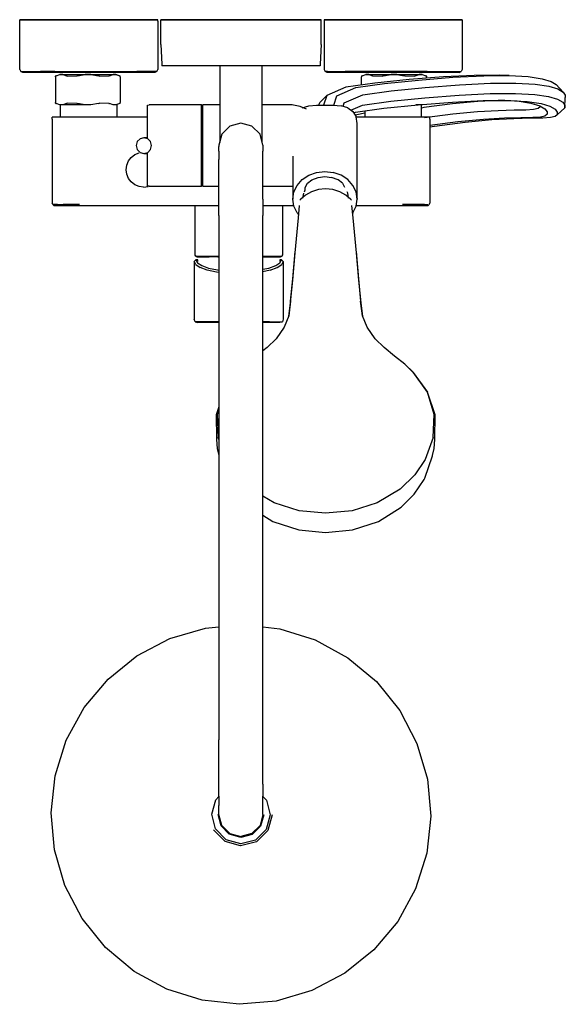
# Model space of a CAD drawing. Extents: x -13.4 to 13.4, y -24.3 to 24.3.
import ezdxf

# ---------------------------------------------------------------- set-up
doc = ezdxf.new("R2010")
doc.units = 0
doc.header["$MEASUREMENT"] = 0

msp = doc.modelspace()

# ---------------------------------------------------------------- linework, layer by layer
at = {"linetype": 'Continuous'}
for p, q in [((-13.319733, 24.254741), (-13.439733, 24.254741)), ((-13.439733, 24.254741), (-13.319733, 24.254741)), ((-13.439733, 24.181607), (-13.439733, 24.254741)), ((-12.979733, 24.254741), (-13.319733, 24.254741)), ((-13.319733, 24.254741), (-12.979733, 24.254741)), ((-12.979733, 24.254741), (-12.439733, 24.254741)), ((-12.439733, 24.254741), (-12.979733, 24.254741)), ((-12.439733, 24.254741), (-11.729733, 24.254741)), ((-11.729733, 24.254741), (-12.439733, 24.254741)), ((-11.729733, 24.254741), (-10.909733, 24.254741)), ((-10.909733, 24.254741), (-11.729733, 24.254741)), ((-10.909733, 24.254741), (-10.039734, 24.254741)), ((-10.039734, 24.254741), (-10.909733, 24.254741)), ((-10.039734, 24.254741), (-9.169734, 24.254741)), ((-9.169734, 24.254741), (-10.039734, 24.254741)), ((-8.349733, 24.254741), (-9.169734, 24.254741)), ((-9.169734, 24.254741), (-8.349733, 24.254741)), ((-8.349733, 24.254741), (-7.639733, 24.254741)), ((-7.639733, 24.254741), (-8.349733, 24.254741)), ((-7.639733, 24.254741), (-7.099733, 24.254741)), ((-7.099733, 24.254741), (-7.639733, 24.254741)), ((-7.099733, 24.254741), (-6.759734, 24.254741)), ((-6.759734, 24.254741), (-7.099733, 24.254741)), ((-6.759734, 24.254741), (-6.639733, 24.254741)), ((-6.639733, 24.254741), (-6.759734, 24.254741)), ((-6.639733, 24.181607), (-6.639733, 24.254741)), ((1.560265, 24.254741), (1.680266, 24.254741)), ((1.560265, 24.254741), (1.560265, 24.181607)), ((1.680266, 24.254741), (1.560265, 24.254741)), ((2.020266, 24.254741), (1.680266, 24.254741)), ((1.680266, 24.254741), (2.020266, 24.254741)), ((2.560265, 24.254741), (2.020266, 24.254741)), ((2.020266, 24.254741), (2.560265, 24.254741)), ((3.270266, 24.254741), (2.560265, 24.254741)), ((2.560265, 24.254741), (3.270266, 24.254741)), ((4.090267, 24.254741), (3.270266, 24.254741)), ((3.270266, 24.254741), (4.090267, 24.254741)), ((4.960267, 24.254741), (4.090267, 24.254741)), ((4.090267, 24.254741), (4.960267, 24.254741)), ((5.830267, 24.254741), (4.960267, 24.254741)), ((4.960267, 24.254741), (5.830267, 24.254741)), ((6.650267, 24.254741), (5.830267, 24.254741)), ((5.830267, 24.254741), (6.650267, 24.254741)), ((7.360269, 24.254741), (6.650267, 24.254741)), ((6.650267, 24.254741), (7.360269, 24.254741)), ((7.360269, 24.254741), (7.900267, 24.254741)), ((7.900267, 24.254741), (7.360269, 24.254741)), ((7.900267, 24.254741), (8.240267, 24.254741)), ((8.240267, 24.254741), (7.900267, 24.254741)), ((8.360268, 24.254741), (8.240267, 24.254741)), ((8.240267, 24.254741), (8.360268, 24.254741)), ((8.360268, 24.254741), (8.360268, 24.181607)), ((-13.439733, 21.838458), (-13.439733, 24.181607)), ((-6.639733, 24.181607), (-6.639733, 21.838458)), ((-6.38935, 24.251225), (-6.488351, 24.251227)), ((-6.488351, 24.251227), (-6.389352, 24.251227)), ((-6.486487, 23.035701), (-6.488351, 24.251227)), ((-6.488351, 24.251227), (-6.389352, 24.251227)), ((-6.38935, 24.251225), (-6.488351, 24.251227)), ((-6.389352, 24.251227), (-6.097316, 24.251227)), ((-6.389352, 24.251227), (-6.097316, 24.251227)), ((-6.097313, 24.251225), (-6.38935, 24.251225)), ((-6.097313, 24.251225), (-6.38935, 24.251225)), ((-6.097316, 24.251227), (-5.626889, 24.251229)), ((-6.097316, 24.251227), (-5.626889, 24.251229)), ((-5.626884, 24.251223), (-6.097313, 24.251225)), ((-5.626884, 24.251223), (-6.097313, 24.251225)), ((-5.626889, 24.251229), (-5.001658, 24.251229)), ((-5.626889, 24.251229), (-5.001658, 24.251229)), ((-5.001652, 24.251223), (-5.626884, 24.251223)), ((-5.001652, 24.251223), (-5.626884, 24.251223)), ((-5.001658, 24.251229), (-4.252976, 24.251229)), ((-5.001658, 24.251229), (-4.252976, 24.251229)), ((-4.252969, 24.251223), (-5.001652, 24.251223)), ((-4.252969, 24.251223), (-5.001652, 24.251223)), ((-4.252976, 24.251229), (-3.418385, 24.251229)), ((-4.252976, 24.251229), (-3.418385, 24.251229)), ((-3.418377, 24.251223), (-4.252969, 24.251223)), ((-3.418377, 24.251223), (-4.252969, 24.251223)), ((-3.418385, 24.251229), (-2.539734, 24.251229)), ((-3.418385, 24.251229), (-2.539734, 24.251229)), ((-2.539733, 24.251223), (-3.418377, 24.251223)), ((-2.539733, 24.251223), (-3.418377, 24.251223)), ((-2.539734, 24.251229), (-1.661083, 24.251229)), ((-2.539734, 24.251229), (-1.661083, 24.251229)), ((-1.661083, 24.251223), (-2.539733, 24.251223)), ((-1.661083, 24.251223), (-2.539733, 24.251223)), ((-1.661083, 24.251229), (-0.826492, 24.251229)), ((-1.661083, 24.251229), (-0.826492, 24.251229)), ((-0.826491, 24.251223), (-1.661083, 24.251223)), ((-0.826491, 24.251223), (-1.661083, 24.251223)), ((-0.826492, 24.251229), (-0.07781, 24.251229)), ((-0.826492, 24.251229), (-0.07781, 24.251229)), ((-0.077809, 24.251223), (-0.826491, 24.251223)), ((-0.077809, 24.251223), (-0.826491, 24.251223)), ((-0.07781, 24.251229), (0.547421, 24.251229)), ((-0.07781, 24.251229), (0.547421, 24.251229)), ((0.547421, 24.251223), (-0.077809, 24.251223)), ((0.547421, 24.251223), (-0.077809, 24.251223)), ((0.547421, 24.251229), (1.017851, 24.251227)), ((0.547421, 24.251229), (1.017851, 24.251227)), ((1.017849, 24.251225), (0.547421, 24.251223)), ((1.017849, 24.251225), (0.547421, 24.251223)), ((1.309886, 24.251225), (1.017849, 24.251225)), ((1.309886, 24.251225), (1.017849, 24.251225)), ((1.017851, 24.251227), (1.309886, 24.251227)), ((1.017851, 24.251227), (1.309886, 24.251227)), ((1.309886, 24.251227), (1.408886, 24.251227)), ((1.408886, 24.251227), (1.309886, 24.251225)), ((1.408886, 24.251227), (1.309886, 24.251225)), ((1.309886, 24.251227), (1.408886, 24.251227)), ((1.407021, 23.035701), (1.408886, 24.251227)), ((1.560265, 24.181607), (1.560265, 21.84582)), ((8.360268, 24.181607), (8.360268, 21.84582)), ((-6.486487, 23.035701), (-6.441604, 22.06848)), ((1.407021, 23.035701), (1.362139, 22.06848)), ((-13.439733, 21.80474), (-13.439733, 21.838458)), ((-6.639733, 21.838458), (-6.639733, 21.80474)), ((-6.441604, 22.06848), (-6.437528, 21.980631)), ((-6.339801, 21.980631), (-6.437528, 21.980631)), ((-6.051523, 21.98063), (-6.339801, 21.980631)), ((-5.587149, 21.980629), (-6.051523, 21.98063)), ((-4.969964, 21.980629), (-5.587149, 21.980629)), ((-4.230917, 21.980629), (-4.969964, 21.980629)), ((-3.407068, 21.980629), (-4.230917, 21.980629)), ((-3.587791, 21.980629), (-3.587791, 18.208755)), ((-2.539733, 21.980629), (-3.407068, 21.980629)), ((-1.672392, 21.980629), (-2.539733, 21.980629)), ((-0.848543, 21.980629), (-1.672392, 21.980629)), ((-1.491677, 18.208761), (-1.491677, 21.980629)), ((-0.109497, 21.980629), (-0.848543, 21.980629)), ((0.507686, 21.980629), (-0.109497, 21.980629)), ((0.972059, 21.98063), (0.507686, 21.980629)), ((1.260336, 21.980631), (0.972059, 21.98063)), ((1.358062, 21.980631), (1.260336, 21.980631)), ((1.362139, 22.06848), (1.358062, 21.980631)), ((1.560265, 21.84582), (1.560265, 21.80474)), ((8.360268, 21.84582), (8.360268, 21.80474)), ((-13.439733, 21.80474), (-13.389732, 21.704742)), ((-13.389732, 21.704742), (-13.269733, 21.704742)), ((-13.289733, 21.654743), (-13.389732, 21.704742)), ((-13.169733, 21.654743), (-13.289733, 21.654743)), ((-13.269733, 21.704742), (-12.939733, 21.704742)), ((-12.849732, 21.654743), (-13.169733, 21.654743)), ((-12.939733, 21.704742), (-12.409733, 21.704742)), ((-12.339733, 21.654743), (-12.849732, 21.654743)), ((-11.709732, 21.704742), (-12.409733, 21.704742)), ((-11.659733, 21.654743), (-12.339733, 21.654743)), ((-11.709732, 21.704742), (-10.899733, 21.704742)), ((-11.673549, 21.480447), (-11.663726, 21.488167)), ((-11.673549, 21.445037), (-11.673549, 21.480447)), ((-11.673549, 21.445037), (-11.673549, 20.808684)), ((-11.644033, 21.495367), (-11.663726, 21.488167)), ((-10.879732, 21.654743), (-11.659733, 21.654743)), ((-11.644033, 21.495367), (-11.460011, 21.562642)), ((-11.321111, 21.562642), (-11.460012, 21.562642)), ((-11.460011, 21.562642), (-11.321607, 21.562642)), ((-11.321607, 21.562642), (-11.128711, 21.488393)), ((-11.321607, 21.562642), (-10.21896, 21.562642)), ((-11.108069, 21.480447), (-11.128711, 21.488393)), ((-11.108069, 21.480447), (-10.626392, 21.488167)), ((-10.899733, 21.704742), (-10.039734, 21.704742)), ((-10.039734, 21.654743), (-10.879732, 21.654743)), ((-10.587007, 21.495367), (-10.626392, 21.488167)), ((-10.587007, 21.495367), (-10.21896, 21.562642)), ((-10.21896, 21.562642), (-9.941654, 21.562642)), ((-9.941159, 21.562642), (-10.218465, 21.562642)), ((-10.039734, 21.704742), (-9.179734, 21.704742)), ((-9.199734, 21.654743), (-10.039734, 21.654743)), ((-9.941654, 21.562642), (-9.555862, 21.488393)), ((-9.941654, 21.562642), (-8.839007, 21.562642)), ((-9.514579, 21.480447), (-9.555862, 21.488393)), ((-9.514579, 21.480447), (-9.042724, 21.488167)), ((-8.419734, 21.654743), (-9.199734, 21.654743)), ((-9.179734, 21.704742), (-8.369734, 21.704742)), ((-9.023031, 21.495367), (-9.042724, 21.488167)), ((-9.023031, 21.495367), (-8.839007, 21.562642)), ((-8.839007, 21.562642), (-8.700106, 21.562642)), ((-8.700107, 21.562642), (-8.83851, 21.562642)), ((-8.516083, 21.495367), (-8.700106, 21.562642)), ((-8.700106, 21.562642), (-8.50721, 21.488393)), ((-8.516083, 21.495367), (-8.49639, 21.488167)), ((-8.486569, 21.480447), (-8.50721, 21.488393)), ((-8.486569, 21.480447), (-8.49639, 21.488167)), ((-8.486569, 21.445037), (-8.486569, 21.480447)), ((-8.486569, 21.445037), (-8.486568, 20.808684)), ((-7.739734, 21.654743), (-8.419734, 21.654743)), ((-8.369734, 21.704742), (-7.669734, 21.704742)), ((-7.229734, 21.654743), (-7.739734, 21.654743)), ((-7.139733, 21.704742), (-7.669734, 21.704742)), ((-6.909734, 21.654743), (-7.229734, 21.654743)), ((-6.809733, 21.704742), (-7.139733, 21.704742)), ((-6.789734, 21.654743), (-6.909734, 21.654743)), ((-6.689734, 21.704742), (-6.809733, 21.704742)), ((-6.689734, 21.704742), (-6.789734, 21.654743)), ((-6.689734, 21.704742), (-6.639733, 21.80474)), ((1.560265, 21.80474), (1.610267, 21.704742)), ((1.730266, 21.704742), (1.610267, 21.704742)), ((1.710267, 21.654743), (1.610267, 21.704742)), ((1.830266, 21.654743), (1.710267, 21.654743)), ((1.730266, 21.704742), (2.060265, 21.704742)), ((2.150266, 21.654743), (1.830266, 21.654743)), ((2.060265, 21.704742), (2.590266, 21.704742)), ((2.660266, 21.654743), (2.150266, 21.654743)), ((3.290267, 21.704742), (2.590266, 21.704742)), ((3.340266, 21.654743), (2.660266, 21.654743)), ((4.100266, 21.704742), (3.290267, 21.704742)), ((4.120267, 21.654743), (3.340266, 21.654743)), ((3.427744, 21.488393), (3.407103, 21.480447)), ((3.416924, 21.488167), (3.407103, 21.480447)), ((3.407103, 21.480447), (3.407103, 21.445037)), ((3.407103, 21.040464), (3.407103, 21.445037)), ((3.416924, 21.488167), (3.436617, 21.495367)), ((3.427744, 21.488393), (3.62064, 21.562642)), ((3.436617, 21.495367), (3.62064, 21.562642)), ((3.62064, 21.562642), (3.759541, 21.562642)), ((3.759045, 21.562642), (3.620641, 21.562642)), ((3.759541, 21.562642), (3.943565, 21.495367)), ((3.759541, 21.562642), (4.862188, 21.562642)), ((3.963258, 21.488167), (3.943565, 21.495367)), ((3.963258, 21.488167), (4.435113, 21.480447)), ((4.960267, 21.704742), (4.100266, 21.704742)), ((4.960267, 21.654743), (4.120267, 21.654743)), ((4.476396, 21.488393), (4.435113, 21.480447)), ((4.476396, 21.488393), (4.862188, 21.562642)), ((5.138999, 21.562642), (4.861693, 21.562642)), ((4.862188, 21.562642), (5.139494, 21.562642)), ((5.820267, 21.704742), (4.960267, 21.704742)), ((5.800268, 21.654743), (4.960267, 21.654743)), ((5.139494, 21.562642), (5.507541, 21.495367)), ((5.139494, 21.562642), (6.242141, 21.562642)), ((5.546926, 21.488167), (5.507541, 21.495367)), ((5.546926, 21.488167), (6.028603, 21.480447)), ((7.438855, 21.433481), (5.742918, 21.301536)), ((6.580267, 21.654743), (5.800268, 21.654743)), ((6.630268, 21.704742), (5.820267, 21.704742)), ((6.049245, 21.488393), (6.028603, 21.480447)), ((6.049245, 21.488393), (6.242141, 21.562642)), ((6.207953, 21.282967), (7.903994, 21.41492)), ((6.380547, 21.562642), (6.241645, 21.562642)), ((6.242141, 21.562642), (6.380544, 21.562642)), ((6.380544, 21.562642), (6.564567, 21.495367)), ((6.584261, 21.488167), (6.564567, 21.495367)), ((7.260268, 21.654743), (6.580267, 21.654743)), ((6.584261, 21.488167), (6.594083, 21.480447)), ((6.594083, 21.480447), (6.594083, 21.445037)), ((6.594083, 21.367758), (6.594083, 21.445037)), ((6.630268, 21.704742), (7.330267, 21.704742)), ((7.770268, 21.654743), (7.260268, 21.654743)), ((7.330267, 21.704742), (7.860269, 21.704742)), ((8.953666, 21.508113), (7.438855, 21.433481)), ((8.090267, 21.654743), (7.770268, 21.654743)), ((7.860269, 21.704742), (8.190267, 21.704742)), ((7.903994, 21.41492), (9.425939, 21.489894)), ((8.210268, 21.654743), (8.090267, 21.654743)), ((8.190267, 21.704742), (8.310266, 21.704742)), ((8.210268, 21.654743), (8.310266, 21.704742)), ((8.360268, 21.80474), (8.310266, 21.704742)), ((10.186629, 21.518247), (8.953666, 21.508113)), ((9.425939, 21.489894), (10.670682, 21.500131)), ((10.670682, 21.500131), (10.186629, 21.518247)), ((10.670682, 21.500131), (11.617248, 21.448991)), ((11.617248, 21.448991), (12.292982, 21.347763)), ((12.292982, 21.347763), (12.736054, 21.21175)), ((2.632277, 20.932387), (1.690548, 20.516968)), ((2.189127, 20.509533), (3.11711, 20.916882)), ((4.054107, 21.130711), (2.632277, 20.932387)), ((3.11711, 20.916882), (4.525911, 21.112842)), ((5.742918, 21.301536), (4.054107, 21.130711)), ((4.525911, 21.112842), (6.207953, 21.282967)), ((4.853118, 20.743562), (6.529532, 20.913106)), ((6.529532, 20.913106), (8.224256, 21.044957)), ((8.224256, 21.044957), (9.74919, 21.120075)), ((9.74919, 21.120075), (11.00015, 21.130366)), ((11.00015, 21.130366), (11.952858, 21.078928)), ((11.952858, 21.078928), (12.632336, 20.977191)), ((12.632336, 20.977191), (13.077083, 20.840707)), ((12.736054, 21.21175), (12.989271, 21.059712)), ((13.33093, 20.688323), (12.989271, 21.059712)), ((-11.673549, 20.808684), (-11.673549, 20.172331)), ((-8.486568, 20.808684), (-8.486569, 20.172331)), ((1.690548, 20.516968), (1.343491, 20.171262)), ((1.690548, 20.516968), (1.533635, 20.045893)), ((2.034163, 20.043689), (2.189127, 20.509533)), ((2.547169, 20.153312), (3.456748, 20.549858)), ((3.456748, 20.549858), (4.853118, 20.743562)), ((4.844055, 20.23919), (6.519281, 20.408611)), ((6.519281, 20.408611), (8.212041, 20.540313)), ((8.212041, 20.540313), (9.734061, 20.61529)), ((9.734061, 20.61529), (10.982036, 20.625555)), ((10.982036, 20.625555), (11.932774, 20.574213)), ((11.932774, 20.574213), (12.611409, 20.47259)), ((12.611409, 20.47259), (13.055911, 20.336176)), ((13.077083, 20.840707), (13.33093, 20.688323)), ((13.33093, 20.688323), (13.439733, 20.541794)), ((13.416395, 19.915372), (13.437598, 20.419926)), ((13.439733, 20.541794), (13.437598, 20.419926)), ((-11.673549, 20.136921), (-11.673549, 20.172331)), ((-11.663726, 20.129201), (-11.673549, 20.136921)), ((-11.663726, 20.129201), (-11.644033, 20.122002)), ((-11.460011, 20.054726), (-11.644033, 20.122002)), ((-11.321607, 20.054726), (-11.460011, 20.054726)), ((-11.439733, 20.054726), (-11.439733, 19.454738)), ((-11.128711, 20.128976), (-11.321607, 20.054726)), ((-10.21896, 20.054726), (-11.321607, 20.054726)), ((-11.128711, 20.128976), (-11.108069, 20.136921)), ((-10.626392, 20.129201), (-11.108069, 20.136921)), ((-10.626392, 20.129201), (-10.587007, 20.122002)), ((-10.21896, 20.054726), (-10.587007, 20.122002)), ((-9.941654, 20.054726), (-10.21896, 20.054726)), ((-9.555862, 20.128976), (-9.941654, 20.054726)), ((-9.555862, 20.128976), (-9.514579, 20.136921)), ((-9.042724, 20.129201), (-9.514579, 20.136921)), ((-9.042724, 20.129201), (-9.023031, 20.122002)), ((-8.839007, 20.054726), (-9.023031, 20.122002)), ((-8.700106, 20.054726), (-8.839007, 20.054726)), ((-8.50721, 20.128976), (-8.700106, 20.054726)), ((-8.516083, 20.122002), (-8.639733, 20.076798)), ((-8.639733, 19.454738), (-8.639733, 20.076798)), ((-8.49639, 20.129201), (-8.516083, 20.122002)), ((-8.50721, 20.128976), (-8.486569, 20.136921)), ((-8.49639, 20.129201), (-8.486569, 20.136921)), ((-8.486569, 20.136921), (-8.486569, 20.172331)), ((-7.136649, 20.041667), (-7.060878, 20.059393)), ((-7.136649, 19.99102), (-7.136649, 20.041667)), ((-7.136649, 19.790561), (-7.136649, 19.99102)), ((-4.514066, 20.059393), (-7.060878, 20.059393)), ((-4.483165, 20.059393), (-4.514066, 20.059393)), ((-4.452264, 19.967325), (-4.483165, 20.059393)), ((-4.483165, 19.99102), (-4.483165, 20.059393)), ((-4.483164, 19.790561), (-4.483165, 19.99102)), ((-4.421364, 20.059393), (-4.452264, 19.967325)), ((-4.452264, 19.902089), (-4.452264, 19.967325)), ((-4.452263, 19.710828), (-4.452264, 19.902089)), ((-4.390463, 20.059393), (-4.421364, 20.059393)), ((-4.421364, 19.99102), (-4.421364, 20.059393)), ((-4.421363, 19.790561), (-4.421364, 19.99102)), ((-3.587791, 20.059393), (-4.390463, 20.059393)), ((-0.038489, 20.059393), (-1.491677, 20.059393)), ((-0.010656, 20.059393), (-0.038489, 20.059393)), ((0.053486, 20.043935), (-0.010656, 20.059393)), ((0.385681, 19.970344), (0.053486, 20.043935)), ((0.689214, 19.84735), (0.385681, 19.970344)), ((0.477973, 19.906091), (0.806514, 20.013883)), ((0.806514, 20.013883), (1.189113, 20.045674)), ((1.189113, 20.045674), (1.59969, 20.045935)), ((1.301713, 20.045746), (1.343491, 20.171262)), ((1.59969, 20.045935), (2.010272, 20.045674)), ((2.010272, 20.045674), (2.392869, 20.013884)), ((2.721416, 19.906092), (2.392869, 20.013884)), ((2.490309, 19.981916), (2.547169, 20.153312)), ((2.721416, 19.906092), (2.973515, 19.724923)), ((2.874888, 19.795801), (3.452236, 20.046312)), ((3.106216, 19.701215), (4.504028, 19.895181)), ((3.452236, 20.046312), (4.844055, 20.23919)), ((4.504028, 19.895181), (6.183204, 20.065009)), ((6.242141, 20.054726), (6.08153, 20.054726)), ((6.183204, 20.065009), (7.874501, 20.196599)), ((6.242141, 20.054726), (6.210009, 20.067095)), ((6.380544, 20.054726), (6.242141, 20.054726)), ((6.360268, 19.454738), (6.360268, 20.054726)), ((6.467801, 19.921645), (6.360268, 19.903117)), ((7.888893, 20.109626), (6.467801, 19.921645)), ((7.874501, 20.196599), (9.389415, 20.271237)), ((9.125643, 20.220485), (7.888893, 20.109626)), ((10.149377, 20.273932), (9.125643, 20.220485)), ((9.389415, 20.271237), (10.626951, 20.28141)), ((10.1429, 20.299527), (11.074053, 20.249134)), ((10.626951, 20.28141), (11.56876, 20.230501)), ((11.074053, 20.249134), (11.741618, 20.14902)), ((11.56876, 20.230501), (12.242462, 20.129551)), ((11.741618, 20.14902), (12.181478, 20.013908)), ((12.198049, 19.966916), (12.09465, 19.88041)), ((12.181478, 20.013908), (12.43367, 19.86243)), ((12.242462, 20.129551), (12.684938, 19.993704)), ((12.684938, 19.993704), (12.938061, 19.841718)), ((13.044556, 19.573695), (13.416395, 19.915372)), ((13.055911, 20.336176), (13.309719, 20.183813)), ((13.309719, 20.183813), (13.418529, 20.037273)), ((13.418529, 20.037273), (13.416395, 19.915372)), ((-11.839733, 19.3509), (-11.839733, 19.454738)), ((-11.776203, 19.454738), (-11.839733, 19.454738)), ((-11.596203, 19.454738), (-11.776203, 19.454738)), ((-11.310323, 19.454738), (-11.596203, 19.454738)), ((-10.934443, 19.454738), (-11.310323, 19.454738)), ((-10.500324, 19.454738), (-10.934443, 19.454738)), ((-10.039734, 19.454738), (-10.500324, 19.454738)), ((-7.136651, 19.454738), (-10.039734, 19.454738)), ((-7.136649, 19.471677), (-7.136649, 19.790561)), ((-7.136648, 19.056099), (-7.136649, 19.471677)), ((-4.483164, 19.471677), (-4.483164, 19.790561)), ((-4.483163, 19.056099), (-4.483164, 19.471677)), ((-4.452263, 19.406575), (-4.452263, 19.710828)), ((-4.452262, 19.010065), (-4.452263, 19.406575)), ((-4.421362, 19.471677), (-4.421363, 19.790561)), ((-4.421361, 19.056099), (-4.421362, 19.471677)), ((2.973515, 19.724923), (3.131992, 19.475009)), ((3.013947, 19.661164), (3.106216, 19.701215)), ((3.074685, 19.565382), (3.17037, 19.58715)), ((3.186047, 19.144854), (3.131992, 19.475009)), ((4.960267, 19.454738), (3.135311, 19.454738)), ((3.17037, 19.58715), (3.560265, 19.667094)), ((3.560265, 19.764221), (3.560265, 19.454738)), ((5.420868, 19.454738), (4.960267, 19.454738)), ((5.854967, 19.454738), (5.420868, 19.454738)), ((6.230867, 19.454738), (5.854967, 19.454738)), ((6.516767, 19.454738), (6.230867, 19.454738)), ((7.894573, 19.607094), (6.498783, 19.422537)), ((6.696769, 19.454738), (6.516767, 19.454738)), ((6.760268, 19.454738), (6.696769, 19.454738)), ((6.760268, 19.3509), (6.760268, 19.454738)), ((9.115639, 19.716453), (7.894573, 19.607094)), ((10.131602, 19.769433), (9.115639, 19.716453)), ((10.924251, 19.791198), (10.131602, 19.769433)), ((11.250415, 19.418158), (10.442297, 19.395844)), ((11.497163, 19.80465), (10.924251, 19.791198)), ((11.83272, 19.431902), (11.250415, 19.418158)), ((11.873824, 19.829229), (11.497163, 19.80465)), ((12.328736, 19.409384), (11.732446, 19.395207)), ((12.213789, 19.456777), (11.83272, 19.431902)), ((12.09465, 19.88041), (11.873824, 19.829229)), ((12.436128, 19.508271), (12.213789, 19.456777)), ((12.715971, 19.434673), (12.328736, 19.409384)), ((12.43367, 19.86243), (12.542011, 19.716469)), ((12.539902, 19.595046), (12.436128, 19.508271)), ((12.542011, 19.716469), (12.539902, 19.595046)), ((12.940306, 19.486581), (12.715971, 19.434673)), ((12.938061, 19.841718), (13.046682, 19.695411)), ((13.044556, 19.573695), (12.940306, 19.486581)), ((13.046682, 19.695411), (13.044556, 19.573695)), ((-11.839733, 19.3509), (-11.839733, 15.222506)), ((-7.136648, 18.572149), (-7.136648, 19.056099)), ((-4.483163, 18.572149), (-4.483163, 19.056099)), ((-4.452262, 18.54832), (-4.452262, 19.010065)), ((-4.421361, 18.572149), (-4.421361, 19.056099)), ((-3.082203, 19.010695), (-3.479318, 18.61358)), ((-2.539733, 19.15605), (-3.082203, 19.010695)), ((-1.997264, 19.010695), (-2.539733, 19.15605)), ((-1.600148, 18.613581), (-1.997264, 19.010695)), ((3.186012, 15.441623), (3.186047, 19.125799)), ((3.186047, 19.125799), (3.186047, 19.144854)), ((6.760268, 19.3509), (6.760268, 15.222506)), ((8.152677, 19.229261), (6.760268, 19.04503)), ((6.992437, 18.996152), (6.760268, 18.956146)), ((8.512006, 19.197458), (6.992437, 18.996152)), ((9.40422, 19.341537), (8.152677, 19.229261)), ((9.822342, 19.315359), (8.512006, 19.197458)), ((10.442297, 19.395844), (9.40422, 19.341537)), ((10.89946, 19.372009), (9.822342, 19.315359)), ((11.732446, 19.395207), (10.89946, 19.372009)), ((-7.318936, 18.438643), (-7.506839, 18.38695)), ((-7.318936, 18.438643), (-7.31364, 18.438643)), ((-7.131035, 18.38695), (-7.318936, 18.438643)), ((-7.136648, 18.438643), (-7.31364, 18.438643)), ((-7.136648, 18.438643), (-7.136648, 18.572149)), ((-4.483163, 18.052806), (-4.483163, 18.572149)), ((-4.452262, 18.052806), (-4.452262, 18.54832)), ((-4.421361, 18.052806), (-4.421361, 18.572149)), ((-3.479318, 18.61358), (-3.624673, 18.07111)), ((-1.454794, 18.071111), (-1.600148, 18.613581)), ((-7.644394, 18.245724), (-7.694741, 18.052805)), ((-7.694741, 18.052805), (-7.644394, 17.859886)), ((-7.506839, 18.38695), (-7.644394, 18.245724)), ((-6.99348, 18.245724), (-7.131035, 18.38695)), ((-6.993481, 17.859886), (-6.943132, 18.052805)), ((-6.943132, 18.052805), (-6.99348, 18.245724)), ((-4.483163, 17.533464), (-4.483163, 18.052806)), ((-4.452262, 17.557293), (-4.452262, 18.052806)), ((-4.421361, 17.533464), (-4.421361, 18.052806)), ((-3.624673, 18.07111), (-3.624673, 18.011842)), ((-3.624673, 17.775208), (-3.624673, 18.011842)), ((-1.454794, 18.071111), (-1.454794, 18.011842)), ((-1.454794, 18.011842), (-1.454794, 17.775209)), ((-8.08142, 17.29406), (-7.944174, 17.471337)), ((-7.944174, 17.471337), (-7.766897, 17.608584)), ((-7.766897, 17.608584), (-7.561029, 17.694363)), ((-7.644394, 17.859886), (-7.506838, 17.718659)), ((-7.506838, 17.718659), (-7.318936, 17.666967)), ((-7.318936, 17.666967), (-7.131035, 17.718659)), ((-7.31364, 17.666967), (-7.318936, 17.666967)), ((-7.31364, 17.666967), (-7.136652, 17.666967)), ((-7.136648, 17.533464), (-7.136648, 17.666967)), ((-7.136648, 17.049513), (-7.136648, 17.533464)), ((-7.131035, 17.718659), (-6.993481, 17.859886)), ((-4.483163, 17.049513), (-4.483163, 17.533464)), ((-4.452262, 17.095547), (-4.452262, 17.557293)), ((-4.421361, 17.049513), (-4.421361, 17.533464)), ((-3.624673, 17.775208), (-3.624673, 17.373075)), ((-1.454794, 17.373076), (-1.454794, 17.775209)), ((0.013323, 17.525955), (0.013302, 15.441625)), ((-8.195792, 16.865164), (-8.1672, 17.08819)), ((-8.1672, 17.08819), (-8.08142, 17.29406)), ((-7.136649, 16.633937), (-7.136648, 17.049513)), ((-4.483164, 16.633937), (-4.483163, 17.049513)), ((-4.452263, 16.699038), (-4.452262, 17.095547)), ((-4.421362, 16.633937), (-4.421361, 17.049513)), ((-3.624673, 16.825607), (-3.624673, 17.373075)), ((-1.454794, 16.825608), (-1.454794, 17.373076)), ((-8.1672, 16.642141), (-8.195792, 16.865164)), ((-8.08142, 16.436269), (-8.1672, 16.642141)), ((-7.136649, 16.315054), (-7.136649, 16.633937)), ((-4.483164, 16.315053), (-4.483164, 16.633937)), ((-4.452263, 16.394787), (-4.452263, 16.699038)), ((-4.421363, 16.315053), (-4.421362, 16.633937)), ((-3.624673, 16.160257), (-3.624673, 16.825607)), ((-1.454794, 16.160257), (-1.454794, 16.825608)), ((0.477937, 16.375215), (0.806478, 16.591144)), ((0.806478, 16.591144), (1.189077, 16.726879)), ((1.189077, 16.726879), (1.599653, 16.773175)), ((1.269554, 16.48804), (1.599967, 16.531528)), ((1.599653, 16.773175), (2.010236, 16.726879)), ((1.599967, 16.531528), (1.928705, 16.488036)), ((2.392833, 16.591143), (2.010236, 16.726879)), ((2.72138, 16.375217), (2.392833, 16.591143)), ((-7.944174, 16.258996), (-8.08142, 16.436269)), ((-7.766897, 16.121746), (-7.944174, 16.258996)), ((-7.561029, 16.035969), (-7.766897, 16.121746)), ((-7.338003, 16.007377), (-7.561029, 16.035969)), ((-7.338003, 16.007377), (-7.114977, 16.035969)), ((-7.136649, 16.114595), (-7.136649, 16.315054)), ((-7.136649, 16.046222), (-7.136649, 16.114595)), ((-7.060878, 16.046222), (-7.136649, 16.046222)), ((-7.060878, 16.046222), (-4.514066, 16.046222)), ((-4.514066, 16.046222), (-4.483165, 16.046222)), ((-4.483165, 16.114595), (-4.483164, 16.315053)), ((-4.483165, 16.046222), (-4.452264, 16.13829)), ((-4.483165, 16.046222), (-4.483165, 16.114595)), ((-4.452264, 16.203525), (-4.452263, 16.394787)), ((-4.452264, 16.13829), (-4.452264, 16.203525)), ((-4.452264, 16.13829), (-4.421364, 16.046222)), ((-4.421364, 16.114595), (-4.421363, 16.315053)), ((-4.421364, 16.046222), (-4.421364, 16.114595)), ((-4.421364, 16.046222), (-4.390463, 16.046222)), ((-4.390463, 16.046222), (-3.624673, 16.046222)), ((-3.624673, 15.410386), (-3.624673, 16.160257)), ((-1.454794, 15.410386), (-1.454794, 16.160257)), ((-1.454794, 16.046222), (-0.038489, 16.046222)), ((-0.038489, 16.046222), (-0.010656, 16.046222)), ((-0.010656, 16.046222), (0.013308, 16.051997)), ((0.067357, 15.76612), (0.225834, 16.093818)), ((0.225834, 16.093818), (0.477937, 16.375215)), ((0.63165, 15.993528), (0.731475, 16.20161)), ((0.731475, 16.20161), (0.946057, 16.372755)), ((0.946057, 16.372755), (1.269554, 16.48804)), ((2.250526, 16.372756), (1.928705, 16.488036)), ((2.462106, 16.20161), (2.250526, 16.372756)), ((2.462106, 16.20161), (2.559906, 15.997741)), ((2.973479, 16.093818), (2.72138, 16.375217)), ((3.131956, 15.76612), (2.973479, 16.093818)), ((0.013302, 15.414457), (0.067357, 15.76612)), ((0.632231, 15.61578), (0.391747, 15.395041)), ((0.517084, 15.459512), (0.555097, 15.708579)), ((0.589219, 15.779312), (0.63165, 15.867274)), ((0.63165, 15.867274), (0.63165, 15.993528)), ((0.929852, 15.779919), (0.632231, 15.61578)), ((1.273786, 15.882989), (0.929852, 15.779919)), ((1.633291, 15.918002), (1.273786, 15.882989)), ((1.992795, 15.882988), (1.633291, 15.918002)), ((2.336729, 15.779918), (1.992795, 15.882988)), ((2.63435, 15.615779), (2.336729, 15.779918)), ((2.874835, 15.39504), (2.63435, 15.615779)), ((2.725319, 15.708579), (2.69226, 15.777108)), ((2.763331, 15.459513), (2.725319, 15.708579)), ((3.186011, 15.414455), (3.131956, 15.76612)), ((-11.813263, 15.145605), (-11.839733, 15.222506)), ((-11.749733, 15.145605), (-11.813263, 15.145605)), ((-11.813263, 15.145605), (-11.760323, 15.107107)), ((-11.760323, 15.107107), (-11.696793, 15.107107)), ((-11.575023, 15.145605), (-11.749733, 15.145605)), ((-11.696793, 15.107107), (-11.527383, 15.107107)), ((-11.575023, 15.145605), (-11.294443, 15.145605)), ((-11.527383, 15.107107), (-11.257383, 15.107107)), ((-10.923853, 15.145605), (-11.294443, 15.145605)), ((-11.257383, 15.107107), (-10.897383, 15.107107)), ((-10.495024, 15.145605), (-10.923853, 15.145605)), ((-10.897383, 15.107107), (-10.484444, 15.107107)), ((-10.484444, 15.107107), (-10.039734, 15.107107)), ((-10.039734, 15.107107), (-3.624673, 15.107107)), ((-4.800262, 12.675088), (-4.800262, 15.107107)), ((-3.624673, 14.613597), (-3.624673, 15.410386)), ((-1.454794, 15.410386), (-1.454794, 14.613597)), ((-1.454794, 15.107107), (0.060546, 15.107107)), ((-0.499115, 15.107107), (-0.499115, 12.675088)), ((0.013302, 15.441625), (0.013302, 15.414457)), ((0.067357, 15.062793), (0.013302, 15.414457)), ((0.225834, 14.735097), (0.067357, 15.062793)), ((0.335847, 15.107107), (0.279619, 14.499811)), ((0.391747, 15.395041), (0.359352, 15.357493)), ((2.90723, 15.357492), (2.874835, 15.39504)), ((2.986957, 14.499809), (2.930733, 15.107107)), ((2.973479, 14.735095), (3.131956, 15.062793)), ((3.131956, 15.062793), (3.186011, 15.414455)), ((3.138768, 15.107107), (4.960267, 15.107107)), ((3.186012, 15.441623), (3.186011, 15.414455)), ((4.960267, 15.107107), (5.404966, 15.107107)), ((5.404966, 15.107107), (5.817867, 15.107107)), ((5.844368, 15.145605), (5.415567, 15.145605)), ((5.817867, 15.107107), (6.177868, 15.107107)), ((6.214968, 15.145605), (5.844368, 15.145605)), ((6.177868, 15.107107), (6.447866, 15.107107)), ((6.495567, 15.145605), (6.214968, 15.145605)), ((6.447866, 15.107107), (6.617367, 15.107107)), ((6.495567, 15.145605), (6.670267, 15.145605)), ((6.617367, 15.107107), (6.680868, 15.107107)), ((6.680868, 15.107107), (6.733766, 15.145605)), ((6.733766, 15.145605), (6.760268, 15.222506)), ((-3.624673, 14.613597), (-3.624673, -11.217934)), ((-1.454794, -11.217934), (-1.454794, 14.613597)), ((0.225834, 14.735097), (0.294325, 14.658647)), ((2.973479, 14.735095), (2.965952, 14.726693)), ((0.279619, 14.499811), (0.118456, 12.773337)), ((3.148108, 12.773335), (2.986957, 14.499809)), ((-4.800262, 12.649588), (-4.800262, 12.675088)), ((-4.768605, 12.599955), (-4.800262, 12.649588)), ((-0.499115, 12.649588), (-0.530772, 12.599955)), ((-0.499115, 12.649588), (-0.499115, 12.675088)), ((0.118456, 12.773337), (-0.006986, 11.416242)), ((0.009359, 11.490876), (0.132865, 12.83391)), ((3.133699, 12.833909), (3.257197, 11.490874)), ((3.273541, 11.41624), (3.148108, 12.773335)), ((-4.75725, 12.428939), (-4.843273, 12.342917)), ((-4.843273, 12.342917), (-4.843273, 12.311592)), ((-4.765853, 12.188076), (-4.843273, 12.342917)), ((-4.843273, 12.311592), (-4.843273, 9.54079)), ((-4.768605, 12.599955), (-4.692733, 12.599955)), ((-4.705379, 12.575179), (-4.768605, 12.599955)), ((-4.765853, 12.188076), (-4.550795, 12.041838)), ((-4.75725, 12.428939), (-4.679829, 12.274098)), ((-4.679829, 12.428939), (-4.75725, 12.428939)), ((-4.705379, 12.575179), (-4.629506, 12.575179)), ((-4.692733, 12.599955), (-4.484041, 12.599955)), ((-4.671227, 12.428939), (-4.679829, 12.428939)), ((-4.679829, 12.274098), (-4.473375, 12.136461)), ((-4.671227, 12.342917), (-4.671227, 12.428939)), ((-4.629506, 12.575179), (-4.427095, 12.575179)), ((-4.484041, 12.599955), (-4.148724, 12.599955)), ((-4.473375, 12.136461), (-4.137885, 12.016029)), ((-4.427095, 12.575179), (-4.104509, 12.575179)), ((-4.148724, 12.599955), (-3.705964, 12.599955)), ((-3.674394, 12.575179), (-4.104509, 12.575179)), ((-3.705964, 12.599955), (-3.624673, 12.599955)), ((-3.674394, 12.575179), (-3.624673, 12.575179)), ((-1.454794, 12.599955), (-1.150653, 12.599955)), ((-1.454794, 12.575179), (-1.194869, 12.575179)), ((-1.194869, 12.575179), (-0.872284, 12.575179)), ((-1.161492, 12.016029), (-0.826003, 12.136461)), ((-1.150653, 12.599955), (-0.815337, 12.599955)), ((-0.872284, 12.575179), (-0.669872, 12.575179)), ((-0.826003, 12.136461), (-0.619549, 12.274098)), ((-0.815337, 12.599955), (-0.606644, 12.599955)), ((-0.748582, 12.041838), (-0.533525, 12.188076)), ((-0.669872, 12.575179), (-0.593998, 12.575179)), ((-0.628151, 12.428939), (-0.628151, 12.342917)), ((-0.619549, 12.428939), (-0.628151, 12.428939)), ((-0.542128, 12.428939), (-0.619549, 12.428939)), ((-0.619549, 12.274098), (-0.542128, 12.428939)), ((-0.606644, 12.599955), (-0.530772, 12.599955)), ((-0.593998, 12.575179), (-0.530772, 12.599955)), ((-0.456104, 12.342917), (-0.542128, 12.428939)), ((-0.456104, 12.342917), (-0.533525, 12.188076)), ((-0.456104, 12.342917), (-0.456104, 12.311592)), ((-0.456104, 12.311592), (-0.456104, 9.54079)), ((-4.198102, 11.912803), (-4.550795, 12.041838)), ((-3.74218, 11.818178), (-4.198102, 11.912803)), ((-4.137885, 12.016029), (-3.699169, 11.930008)), ((-3.624673, 11.80662), (-3.74218, 11.818178)), ((-3.699169, 11.930008), (-3.624673, 11.92117)), ((-1.454794, 11.958521), (-1.161492, 12.016029)), ((-1.101276, 11.912803), (-1.454794, 11.839432)), ((-1.101276, 11.912803), (-0.748582, 12.041838)), ((-0.006986, 11.416242), (-0.108179, 10.306461)), ((-0.090575, 10.394761), (0.009359, 11.490876)), ((3.257197, 11.490874), (3.357123, 10.394759)), ((3.374727, 10.306459), (3.273541, 11.41624)), ((-0.108179, 10.306461), (-0.197846, 9.644119)), ((-0.090575, 10.394761), (-0.187852, 9.669765)), ((3.454396, 9.669764), (3.357123, 10.394759)), ((3.46439, 9.644116), (3.374727, 10.306459)), ((-4.843273, 9.54079), (-4.843273, 9.504162)), ((-4.800262, 9.375126), (-4.843273, 9.504162)), ((-4.800262, 9.375126), (-4.671227, 9.332115)), ((-4.722841, 9.375126), (-4.800262, 9.375126)), ((-4.507784, 9.375126), (-4.722841, 9.375126)), ((-4.593807, 9.332115), (-4.671227, 9.332115)), ((-4.404556, 9.332115), (-4.593807, 9.332115)), ((-4.172294, 9.375126), (-4.507784, 9.375126)), ((-4.077669, 9.332115), (-4.404556, 9.332115)), ((-3.716373, 9.375126), (-4.172294, 9.375126)), ((-3.656157, 9.332115), (-4.077669, 9.332115)), ((-3.624673, 9.375126), (-3.716373, 9.375126)), ((-3.624673, 9.332115), (-3.656157, 9.332115)), ((-1.127083, 9.375126), (-1.454794, 9.375126)), ((-1.221709, 9.332115), (-1.454794, 9.332115)), ((-0.894821, 9.332115), (-1.221709, 9.332115)), ((-1.127083, 9.375126), (-0.791593, 9.375126)), ((-0.705572, 9.332115), (-0.894821, 9.332115)), ((-0.791593, 9.375126), (-0.576536, 9.375126)), ((-0.628151, 9.332115), (-0.705572, 9.332115)), ((-0.499115, 9.375126), (-0.628151, 9.332115)), ((-0.576536, 9.375126), (-0.499115, 9.375126)), ((-0.456104, 9.504162), (-0.499115, 9.375126)), ((-0.456104, 9.54079), (-0.456104, 9.504162)), ((-0.187852, 9.669765), (-0.407313, 9.10658)), ((3.673853, 9.106578), (3.454396, 9.669764)), ((-0.407313, 9.10658), (-0.801318, 8.537334)), ((4.067856, 8.537331), (3.673853, 9.106578)), ((-0.801318, 8.537334), (-1.246386, 8.110312)), ((4.512922, 8.110309), (4.067856, 8.537331)), ((-1.246386, 8.110312), (-1.454794, 7.934398)), ((5.025484, 7.677661), (4.512922, 8.110309)), ((5.534479, 7.276241), (5.025484, 7.677661)), ((5.946141, 6.889035), (5.534479, 7.276241)), ((5.534479, 7.276241), (5.942958, 6.875117)), ((5.942958, 6.875117), (6.654415, 5.897665)), ((6.657133, 5.896875), (5.946141, 6.889035)), ((6.977566, 4.804857), (6.654415, 5.897665)), ((7.020543, 4.77951), (6.657133, 5.896875)), ((-3.624673, 5.177206), (-3.754018, 4.779516)), ((-3.624673, 5.096936), (-3.711042, 4.804862)), ((-3.754018, 4.779516), (-3.745713, 3.608415)), ((-3.711042, 4.804862), (-3.656944, 3.667106)), ((6.923464, 3.6671), (6.977566, 4.804857)), ((7.012233, 3.608411), (7.020543, 4.77951)), ((-3.745713, 3.608415), (-3.742388, 3.568548)), ((-3.742388, 3.568548), (-3.706164, 3.134178)), ((-3.624673, 3.57571), (-3.656944, 3.667106)), ((6.923464, 3.6671), (6.542986, 2.589559)), ((6.972686, 3.134174), (7.00891, 3.568542)), ((7.00891, 3.568542), (7.012233, 3.608411)), ((-3.706164, 3.134178), (-3.636584, 2.778095)), ((6.903109, 2.778091), (6.972686, 3.134174)), ((-3.636584, 2.778095), (-3.634018, 2.764953)), ((-3.634018, 2.764953), (-3.624673, 2.737617)), ((6.542986, 2.589559), (6.026704, 1.830799)), ((6.525862, 1.669012), (6.900541, 2.764947)), ((6.900541, 2.764947), (6.903109, 2.778091)), ((6.026704, 1.830799), (5.299639, 1.1215)), ((6.001917, 0.873191), (6.49201, 1.602342)), ((6.49201, 1.602342), (6.525862, 1.669012)), ((5.299639, 1.1215), (4.176406, 0.447509)), ((-0.909895, 0.447511), (-1.454794, 0.774475)), ((5.350769, 0.234258), (6.001917, 0.873191)), ((0.327009, 0.062673), (-0.909895, 0.447511)), ((1.633254, -0.056489), (0.327009, 0.062673)), ((2.939501, 0.062671), (1.633254, -0.056489)), ((4.176406, 0.447509), (2.939501, 0.062671)), ((4.228952, -0.459946), (5.350769, 0.234258)), ((-1.454794, -0.155262), (-0.962437, -0.459944)), ((-0.962437, -0.459944), (0.312515, -0.87776)), ((2.953998, -0.877762), (4.228952, -0.459946)), ((0.312515, -0.87776), (1.633256, -1.018067)), ((1.633256, -1.018067), (2.953998, -0.877762)), ((-6.037062, -6.235061), (-4.278297, -5.719367)), ((-4.278297, -5.719367), (-3.624673, -5.661128)), ((-1.454794, -5.66438), (-0.630489, -5.75332)), ((-0.630489, -5.75332), (1.118372, -6.301656)), ((-7.661425, -7.083958), (-6.037062, -6.235061)), ((1.118372, -6.301656), (2.726654, -7.180642)), ((-9.088966, -8.233445), (-7.661425, -7.083958)), ((2.726654, -7.180642), (4.132552, -8.356501)), ((-10.264821, -9.639344), (-9.088966, -8.233445)), ((4.132552, -8.356501), (5.282037, -9.78404)), ((-11.143808, -11.247623), (-10.264821, -9.639344)), ((5.282037, -9.78404), (6.130935, -11.408405)), ((-11.692144, -12.996487), (-11.143808, -11.247623)), ((-3.624673, -11.989712), (-3.624673, -11.217934)), ((-1.454794, -11.989712), (-1.454794, -11.217934)), ((6.130935, -11.408405), (6.646624, -13.167168)), ((-3.624673, -12.735196), (-3.624673, -11.989712)), ((-1.454794, -12.735196), (-1.454794, -11.989712)), ((-11.888757, -14.818718), (-11.692144, -12.996487)), ((-3.624673, -13.416997), (-3.624673, -12.735196)), ((-1.454794, -13.416997), (-1.454794, -12.735196)), ((-3.624673, -14.000928), (-3.624673, -13.416997)), ((-1.454794, -13.416997), (-1.454794, -14.000928)), ((6.646624, -13.167168), (6.809287, -14.99274)), ((-3.780748, -14.173758), (-3.624673, -14.020557)), ((-3.624673, -14.000928), (-3.624673, -14.457711)), ((-1.454794, -14.457711), (-1.454794, -14.000928)), ((-1.454794, -14.024305), (-1.285304, -14.196985)), ((-3.980476, -14.892321), (-3.780748, -14.173758)), ((-3.624673, -14.764443), (-3.624673, -14.457711)), ((-1.454794, -14.764443), (-1.454794, -14.457711)), ((-1.285304, -14.196985), (-1.098986, -14.91914)), ((-11.726092, -16.644293), (-11.888757, -14.818718)), ((-3.794156, -15.614484), (-3.980476, -14.892321)), ((-3.521355, -15.46035), (-3.667154, -14.895237)), ((-3.624673, -14.905739), (-3.624673, -14.764443)), ((-3.479318, -15.448201), (-3.624673, -14.905739)), ((-1.454794, -14.905739), (-1.600148, -15.448201)), ((-1.412312, -14.916224), (-1.568605, -15.478526)), ((-1.454794, -14.905739), (-1.454794, -14.764443)), ((-1.098986, -14.91914), (-1.298714, -15.63771)), ((-0.995952, -14.920095), (-1.209964, -15.690056)), ((6.809287, -14.99274), (6.612672, -16.814971)), ((-3.112531, -15.876874), (-3.521355, -15.46035)), ((-3.082203, -15.84533), (-3.479318, -15.448201)), ((-1.600148, -15.448201), (-1.997264, -15.84533)), ((-1.568605, -15.478526), (-1.98511, -15.887368)), ((-3.324065, -16.235517), (-3.883868, -15.665169)), ((-3.271716, -16.146767), (-3.794156, -15.614484)), ((-2.550227, -16.033157), (-3.112531, -15.876874)), ((-3.082203, -15.84533), (-2.539733, -15.990678)), ((-1.98511, -15.887368), (-2.550226, -16.033157)), ((-1.997264, -15.84533), (-2.539733, -15.990678)), ((-1.298714, -15.63771), (-1.830972, -16.160176)), ((-1.209964, -15.690056), (-1.780286, -16.249885)), ((-2.5541, -16.449517), (-3.324065, -16.235517)), ((-2.55314, -16.346483), (-3.271716, -16.146767)), ((-1.780286, -16.249885), (-2.5541, -16.449517)), ((-1.830972, -16.160176), (-2.55314, -16.346483)), ((-11.210399, -18.403052), (-11.726092, -16.644293)), ((6.612672, -16.814971), (6.064334, -18.56383)), ((-10.361499, -20.027418), (-11.210399, -18.403052)), ((6.064334, -18.56383), (5.185349, -20.17211)), ((-9.212013, -21.454952), (-10.361499, -20.027418)), ((5.185349, -20.17211), (4.009491, -21.578005)), ((-7.806114, -22.630812), (-9.212013, -21.454952)), ((4.009491, -21.578005), (2.581951, -22.727492)), ((-6.197831, -23.509794), (-7.806114, -22.630812)), ((2.581951, -22.727492), (0.957588, -23.576389)), ((-4.448969, -24.058128), (-6.197831, -23.509794)), ((0.957588, -23.576389), (-0.801176, -24.092079)), ((-2.626752, -24.254741), (-4.448969, -24.058128)), ((-0.801176, -24.092079), (-2.626752, -24.254741))]:
    msp.add_line(p, q, dxfattribs=at)

doc.saveas('drawing.dxf')
